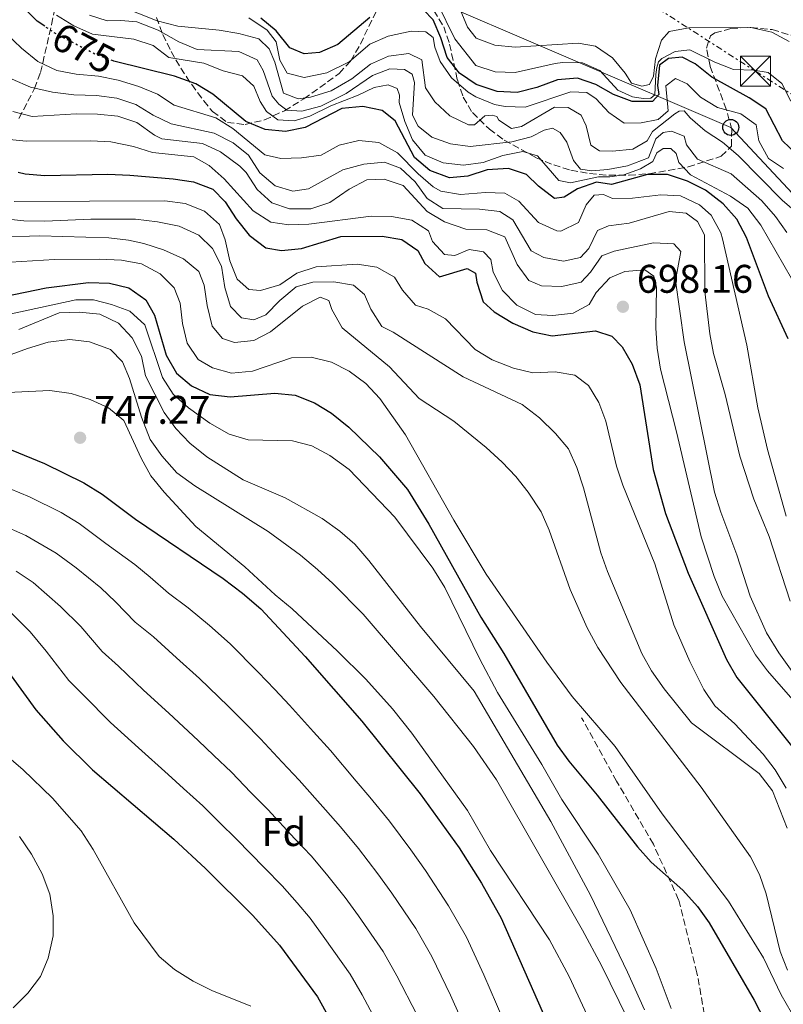
# Model space of a CAD drawing. Units: metres. Extents: x 576723 to 580160, y 4731171 to 4733523.
# Drawn here: x 578868 to 579059, y 4732925 to 4733172 of the extents above; entities that cross this region are included whole.
import ezdxf
from ezdxf.enums import TextEntityAlignment as Align

# ---------------------------------------------------------------- set-up
doc = ezdxf.new("R2010")
doc.units = ezdxf.units.M
doc.header["$MEASUREMENT"] = 0
for name, pattern in [('DGN Style 3', [2.435891, 1.739922, -0.695969]), ('DGN Style 5', [1.217945, 0.521977, -0.695969]), ('DGN Style 7', [3.479844, 1.56593, -0.695969, 0.521977, -0.695969])]:
    doc.linetypes.add(name, pattern=pattern)
for name, color, linetype, lineweight in [('Cota de curva de nivel directora', 7, 'Continuous', 0), ('Cota de punto acotado terreno', 7, 'Continuous', 0), ('Curva de nivel directora', 30, 'Continuous', 30), ('Curva de nivel directora no vista', 30, 'DGN Style 5', 30), ('Curva de nivel intermedia', 30, 'Continuous', 0), ('Etiqueta de zona arbolada', 92, 'Continuous', 0), ('Línea eléctrica', 6, 'DGN Style 7', 0), ('Línea telefónica', 7, 'Continuous', 0), ('Poste telefónico', 7, 'Continuous', 0), ('Punto acotado terreno (símbolo)', 7, 'Continuous', 0), ('Senda', 7, 'DGN Style 3', 0), ('Torre eléctrica', 7, 'Continuous', 0), ('Transformador', 7, 'Continuous', 0), ('Zona arbolada', 92, 'DGN Style 3', 0)]:
    doc.layers.add(name, color=color, linetype=linetype, lineweight=lineweight)
doc.styles.add('Style-Arial', font='arial.ttf')

# ---------------------------------------------------------------- blocks, each defined once
blk = doc.blocks.new('5PATER')
at = {"layer": 'Punto acotado terreno (símbolo)', "linetype": 'Continuous', "lineweight": 0}
h = blk.add_hatch(color=51, dxfattribs=at)
edge = h.paths.add_edge_path()
edge.add_ellipse((0, 0), major_axis=(-0.11, -0.111), ratio=0.999422, start_angle=0, end_angle=360)
blk = doc.blocks.new('5TME')
at = {"layer": 'Transformador', "color": 7, "linetype": 'Continuous', "lineweight": 0}
for p, q in [((-0.375, 0.375), (0.375, -0.375)), ((0.3723, 0.3776), (-0.3716, -0.3784))]:
    blk.add_line(p, q, dxfattribs=at)
at = {"layer": 'Transformador', "color": 7, "linetype": 'Continuous', "lineweight": 0, "flags": 128}
blk.add_lwpolyline([(-0.375, -0.375), (0.375, -0.375), (0.375, 0.375), (-0.375, 0.375), (-0.3716, -0.3784)], dxfattribs=at)
blk = doc.blocks.new('5PTT')
at = {"layer": 'Torre eléctrica', "color": 7, "linetype": 'Continuous', "lineweight": 30}
blk.add_circle((0, 0), 0.2, dxfattribs=at)

msp = doc.modelspace()

# ---------------------------------------------------------------- linework, layer by layer
at = {"layer": 'Curva de nivel directora', "color": 30, "linetype": 'Continuous', "lineweight": 30, "flags": 128}
for points, elevation in [([(578874.24, 4733170.32), (578872.37, 4733171.6), (578868.41, 4733175.54), (578866.17, 4733180)], 675), ([(579034.1, 4733162.61), (579030.7, 4733162.29), (579028.45, 4733160.57), (579027.93, 4733155.47), (579028.23, 4733153.2), (579026.69, 4733151.49), (579021.58, 4733151.49), (579016.9, 4733153.24), (579012.48, 4733155.75), (579007.83, 4733157.31), (579002.84, 4733156.94), (578997.65, 4733154.97), (578992.7, 4733153.71), (578987.71, 4733153.96), (578982.42, 4733155.7), (578978.28, 4733158.58), (578975.16, 4733162.49), (578973.56, 4733167.44), (578971.67, 4733171.95), (578969.24, 4733174.48)], 650), ([(578955.8, 4733172.51), (578947.71, 4733165.77), (578943.13, 4733163.76), (578939.31, 4733163.44), (578935.75, 4733164.96), (578932.29, 4733169.19), (578928.46, 4733172.4)], 650), ([(579062.8, 4733138.22), (579059.23, 4733141.59), (579055.07, 4733149.64), (579050.91, 4733152.42), (579041.51, 4733157.58), (579037.37, 4733160.94), (579034.1, 4733162.61)], 650), ([(578891.55, 4733161.58), (578891.38, 4733161.64)], 675), ([(579060.65, 4733091.97), (579055.74, 4733102.66), (579050.27, 4733117.33), (579047.78, 4733121.93), (579044.38, 4733125.77), (579039.98, 4733129.2), (579035.4, 4733131.45), (579030.43, 4733133.12), (579025.42, 4733133.15), (579016.38, 4733130.66), (579012.6, 4733131.27), (579007.89, 4733129.59), (579004.51, 4733127.44), (579002.1, 4733127.13), (578998.1, 4733130.21), (578995.1, 4733133.16), (578990.56, 4733134.68), (578985.17, 4733134.34), (578980.37, 4733132.74), (578975.71, 4733132.31), (578970.8, 4733134.19), (578967.01, 4733137.43), (578962.11, 4733146.6), (578958.89, 4733149.22), (578954, 4733150.21), (578948.76, 4733149.73), (578939.54, 4733144.95), (578934.65, 4733143.94), (578929.54, 4733144.46), (578924.67, 4733146.42), (578916.43, 4733153.32), (578912.15, 4733155.92), (578906.75, 4733157.85), (578891.55, 4733161.58)], 675), ([(578867.57, 4733133.75), (578869.3, 4733133.32), (578874.29, 4733132.94), (578890.03, 4733133.24), (578895.55, 4733133), (578906.43, 4733132.1), (578911.54, 4733131.3), (578916.38, 4733129.5), (578919.52, 4733126.27), (578922.23, 4733122.07), (578925.55, 4733117.97), (578929.69, 4733114.75), (578933.66, 4733114.08), (578938.63, 4733114.61), (578948.5, 4733117.61), (578958.85, 4733117.71), (578963.76, 4733116.82), (578967.8, 4733114.11), (578969.53, 4733110.86), (578973.24, 4733107.49), (578980.17, 4733109.54), (578982.31, 4733108.43), (578982.61, 4733106.17), (578984.22, 4733101.22), (578986.93, 4733098.7), (578991.63, 4733095.91), (578996.61, 4733093.69), (579001.53, 4733092.72), (579012.34, 4733093.97), (579016.46, 4733092.59), (579019.03, 4733089.92), (579021.55, 4733085.61), (579023.46, 4733080.43), (579026.81, 4733059.14), (579029.9, 4733048.09), (579035.57, 4733033.15), (579045.25, 4733011.53), (579047.84, 4733007.02), (579061.89, 4732989.44)], 700), ([(578864.05, 4733102.57), (578874.59, 4733104.71), (578885.23, 4733106.11), (578890.47, 4733105.87), (578895.33, 4733104.69), (578899.58, 4733101.71), (578901.74, 4733097.9), (578904.66, 4733087.87), (578907.25, 4733083.36), (578911.09, 4733080.15), (578915.61, 4733077.96), (578920.78, 4733077.36), (578931.95, 4733078.34), (578937.06, 4733077.82), (578941.89, 4733075.88), (578946.16, 4733073.28), (578950.48, 4733069.81), (578958.18, 4733062.32), (578965.19, 4733054.14), (578970.6, 4733045.47), (578983.62, 4733022.15), (578989.37, 4733012.99), (579002.75, 4732990.02), (579005.68, 4732985.97), (579012.82, 4732977.44), (579022.88, 4732964.52), (579026.31, 4732960.71), (579034.26, 4732953.62), (579037.98, 4732949.54), (579040.87, 4732945.46), (579052.17, 4732926.07), (579057.41, 4732915.86)], 725), ([(578826.62, 4733082.61), (578834.76, 4733078.12), (578844.81, 4733073.57), (578854.14, 4733068.85), (578874.16, 4733060.64), (578884.08, 4733055.8), (578888.64, 4733053.01), (578897.02, 4733046.73), (578918.98, 4733031.84), (578923.81, 4733028.12), (578928.43, 4733024.19), (578939.59, 4733012.24), (578953.73, 4732996.08), (578968.38, 4732977.8), (578978.14, 4732964.29), (578983.75, 4732955.41), (578988.74, 4732946.66), (579000.22, 4732920.43)], 750), ([(578797.71, 4733047.42), (578801.58, 4733043.35), (578809.01, 4733036.68), (578815.8, 4733031.37), (578820.07, 4733028.73), (578825.44, 4733026.31), (578835.38, 4733023.42), (578850.71, 4733020.59), (578855.69, 4733018.93), (578859.77, 4733016.05), (578862.92, 4733012.07), (578865.85, 4733007.41), (578872, 4732998.9), (578878.89, 4732991.11), (578886.24, 4732983.87), (578906.61, 4732966.41), (578914.53, 4732959.05), (578926.47, 4732947.33), (578933.14, 4732939.86), (578942.65, 4732926.91), (578950.88, 4732912.13)], 775)]:
    msp.add_lwpolyline(points, dxfattribs=dict(at, elevation=elevation))
at = {"layer": 'Curva de nivel directora no vista', "color": 30, "linetype": 'DGN Style 5', "lineweight": 30, "elevation": 675, "flags": 128}
msp.add_lwpolyline([(578891.38, 4733161.64), (578886.87, 4733163.33), (578876.76, 4733168.6), (578874.24, 4733170.32)], dxfattribs=at)
at = {"layer": 'Curva de nivel intermedia', "color": 30, "linetype": 'Continuous', "lineweight": 0, "flags": 128}
for points, elevation in [([(578976.35, 4733179.66), (578980.23, 4733170.12), (578982.41, 4733167.39), (578987.08, 4733165.59), (578992.24, 4733165.07), (579007.98, 4733166.12), (579012.35, 4733165.31), (579016.66, 4733162.43), (579019.84, 4733158.58), (579021.39, 4733156.05), (579024.01, 4733155.28), (579025.93, 4733155.75), (579026.87, 4733157.8), (579027.4, 4733162.17), (579028.94, 4733166.88), (579030.86, 4733169.03), (579035.77, 4733169.95), (579051.34, 4733170.03), (579056.55, 4733168.89), (579060.97, 4733166.55)], 640), ([(579011.2, 4733140.51), (579010.02, 4733145.39), (579008.79, 4733148.07), (579005.52, 4733149.95), (579002.12, 4733150.06), (578993.8, 4733145.17), (578991.26, 4733144.72), (578988.12, 4733146.82), (578987.62, 4733147.74), (578986.48, 4733148.08), (578984.64, 4733147.85), (578982.04, 4733145.63), (578980.55, 4733145.62), (578975.86, 4733147.84), (578972.07, 4733151.42), (578969.77, 4733154.88), (578968.85, 4733161.95), (578965.59, 4733163.49), (578960.49, 4733162.82), (578955.9, 4733160.83), (578951.26, 4733157.18), (578946.05, 4733154.16), (578940.89, 4733152.55), (578937.78, 4733152.17), (578934.15, 4733153.55), (578931.95, 4733161.32), (578930.51, 4733164.64), (578927.93, 4733167.16), (578922.96, 4733168.54), (578918, 4733169.34), (578907.58, 4733170.32), (578902.47, 4733171.7), (578892.71, 4733175.52)], 660), ([(578972.68, 4733176.2), (578977.12, 4733167.17), (578982.34, 4733160.48), (578987.17, 4733158.88), (578992.22, 4733158.75), (579002.28, 4733161), (579004.07, 4733161.26), (579009.08, 4733161.18), (579013.47, 4733159.23), (579017.93, 4733154.29)], 645), ([(579061.52, 4733107.1), (579053.85, 4733120.48), (579050.58, 4733124.69), (579046.19, 4733127.71), (579036.15, 4733133.11), (579033.29, 4733136.2), (579032.56, 4733138.46), (579031.27, 4733139.65), (579029.36, 4733139.64), (579027.74, 4733138.56), (579026.77, 4733136.43), (579023.67, 4733134.56), (579019.43, 4733133.1), (579015.97, 4733132.57), (579013.13, 4733132.55), (579006.06, 4733131.06), (579003.14, 4733131.69), (578997.78, 4733137.86), (578994.16, 4733138.89), (578989.14, 4733137.92), (578984.19, 4733136.19), (578979.25, 4733135.49), (578974.14, 4733136.08), (578969.64, 4733138.01), (578966.51, 4733141.89), (578964.57, 4733146.42), (578963.16, 4733151.21), (578963.22, 4733153.06), (578962.63, 4733154.75), (578960.36, 4733155.65), (578956.89, 4733154.98), (578952.87, 4733153.03), (578946.03, 4733150.42), (578940.74, 4733147.82), (578936.78, 4733146.65), (578932.74, 4733146.9), (578929.89, 4733148.92), (578928.31, 4733151.46), (578926.64, 4733155.34), (578923.86, 4733157.87), (578919.03, 4733159.17), (578914.12, 4733161.11), (578905.39, 4733162.48), (578901.4, 4733165.52), (578896.57, 4733167.11), (578886.26, 4733168.39), (578881.55, 4733170.43), (578877.23, 4733173.16)], 670), ([(579011.42, 4733134.06), (579008.59, 4733134.53), (579006.87, 4733136.71), (579005.2, 4733141.23), (579003.54, 4733143.69), (579001.62, 4733144.74), (578999.5, 4733144.3), (578996.2, 4733142.64), (578991.38, 4733141.32), (578980.97, 4733140.15), (578976.01, 4733140.82), (578971.32, 4733142.55), (578967.9, 4733145.28), (578966.45, 4733148.03), (578966.95, 4733156.25), (578966.43, 4733158.3), (578964.44, 4733159.49), (578960.82, 4733159.67), (578956.44, 4733158), (578949.83, 4733153.47), (578943.48, 4733150.3), (578938.75, 4733149.05), (578934.99, 4733149.3), (578932.92, 4733150.77), (578931.27, 4733152.81), (578929.02, 4733159.23), (578927.5, 4733161.91), (578922.95, 4733163.99), (578912.49, 4733164.55), (578907.84, 4733166.41), (578902.72, 4733169.33), (578897.31, 4733171.41), (578893.34, 4733171.8), (578889.94, 4733171.7), (578885.45, 4733173.14)], 665), ([(579006.22, 4733153.89), (578994.72, 4733150.08), (578989.68, 4733150.19), (578987.05, 4733150.72), (578982.36, 4733152.61), (578980.43, 4733153.78), (578976.27, 4733157.42), (578973.42, 4733161.52), (578972.11, 4733165.12), (578971.67, 4733167.53), (578969.81, 4733168.93), (578966.13, 4733169.1), (578960.37, 4733167.86), (578955.81, 4733165.82), (578950.61, 4733161.38), (578944.97, 4733158.64), (578939.31, 4733157.45), (578935.05, 4733158.55), (578933.18, 4733161.86), (578932.29, 4733166.45), (578930, 4733169.34), (578925.43, 4733172.48)], 655), ([(578864.56, 4733168.52), (578868.41, 4733164.87), (578872.55, 4733161.51), (578877.25, 4733159.28), (578882.16, 4733158.34), (578887.75, 4733157.82), (578892.65, 4733156.83), (578897.83, 4733155.22), (578902.52, 4733153.28), (578906.7, 4733150.53), (578917.17, 4733147.33), (578921.42, 4733144.69), (578929.44, 4733138.09), (578933.42, 4733137.13), (578938.66, 4733137.32), (578943.6, 4733138.04), (578948.12, 4733140.53), (578952.98, 4733141.7), (578958.03, 4733141.15), (578962.71, 4733138.63), (578967.88, 4733133.34), (578971.63, 4733130.09), (578973.59, 4733129), (578978.54, 4733128.18), (578984.78, 4733128.68), (578989.6, 4733128.44), (578993.16, 4733126.49), (578998.03, 4733121.15), (579002.68, 4733119.01), (579003.71, 4733118.93), (579008.14, 4733121.15), (579010.03, 4733125.51), (579011.99, 4733127.94), (579014.4, 4733128.1), (579016.67, 4733127.13), (579021.67, 4733127.26), (579028.71, 4733128.09), (579033.69, 4733127.77), (579038.45, 4733125.53), (579041.36, 4733122.96), (579043.8, 4733118.56), (579044.25, 4733117.04), (579050.31, 4733090.32), (579053.11, 4733074.62), (579055.51, 4733064.16), (579060.19, 4733047.48)], 680), ([(579017.93, 4733154.29), (579021.63, 4733152.62), (579024.35, 4733152.19), (579026.22, 4733152.32), (579027.24, 4733153.18), (579027.53, 4733158.23), (579027.74, 4733159.99), (579028.18, 4733161.41), (579028.97, 4733162.26), (579032.35, 4733164), (579036.03, 4733164.43), (579042.3, 4733161.31), (579046.96, 4733159.48), (579052.11, 4733159.3), (579055.69, 4733158.71), (579059.09, 4733155.95), (579061.37, 4733151.51)], 645), ([(579059.53, 4733134.68), (579055.72, 4733137.17), (579053.3, 4733141.57), (579052.69, 4733145.6), (579048.84, 4733148.4), (579042.94, 4733149.93), (579038.68, 4733152.56), (579035.32, 4733155.86), (579032.47, 4733157.25), (579030.01, 4733155.38), (579030.63, 4733149.15), (579028.1, 4733146.93), (579023.86, 4733146.12), (579019.54, 4733146.01), (579015.69, 4733148.73), (579012.54, 4733152.1), (579010.19, 4733153.71), (579006.22, 4733153.89)], 655), ([(578866.06, 4733157.06), (578870.64, 4733155.02), (578876.22, 4733153.81)], 685), ([(578876.22, 4733153.81), (578881.54, 4733153.12), (578887.21, 4733153), (578892.32, 4733152.34), (578897.05, 4733150.73), (578901.4, 4733148.05), (578905.95, 4733145.9), (578916.77, 4733143.5), (578921.46, 4733141.13), (578925.37, 4733138.01), (578928.19, 4733133.54), (578932.02, 4733130.33), (578936.45, 4733128.94), (578940.41, 4733129.55), (578949.01, 4733134.3), (578954.24, 4733135.77), (578959.48, 4733136.24), (578963.46, 4733134.72), (578967.17, 4733131.35), (578970.19, 4733127.13), (578974.04, 4733124.61), (578983.25, 4733124.42), (578988.35, 4733123.89), (578991.63, 4733121.8), (578996.24, 4733114.05), (578999.37, 4733112.38), (579004.33, 4733111.43), (579008.58, 4733112.32), (579010.68, 4733114.61), (579012.85, 4733119.11), (579015.59, 4733120.32), (579020.82, 4733120.93), (579030.86, 4733123.86), (579035.11, 4733123.47), (579037.96, 4733121.38), (579039.69, 4733117.99), (579039.82, 4733103.82), (579041.05, 4733093.21), (579041.94, 4733088.29), (579044.88, 4733077.94), (579048.54, 4733062.51), (579052.04, 4733051.72), (579055.92, 4733042.35), (579061.22, 4733026.1)], 685), ([(578866.25, 4733148.97), (578871.1, 4733147.74), (578882.12, 4733148.4), (578887.51, 4733148.31), (578892.61, 4733147.79), (578897.35, 4733146.2), (578901.73, 4733143), (578903.57, 4733142.08), (578913.79, 4733140.9), (578918.32, 4733138.83), (578923.18, 4733135.22), (578924.76, 4733133.63), (578927.49, 4733129.41), (578931.16, 4733126.02), (578935.61, 4733124.52), (578941, 4733124.57), (578945.74, 4733126.13), (578950.59, 4733129.48), (578954.99, 4733131.84), (578959.35, 4733131.97), (578964.09, 4733130.37), (578970.19, 4733123.85), (578974.46, 4733121.26), (578979.86, 4733119.41), (578985.11, 4733119.31), (578989.66, 4733117.51), (578992.69, 4733110.6), (578995.65, 4733106.57), (578998.84, 4733105.27), (579003.94, 4733105.03), (579008.81, 4733106.16), (579011.13, 4733108.64), (579013.99, 4733112.74), (579017.03, 4733113.94), (579026.93, 4733116.01), (579032.03, 4733115.78), (579033.75, 4733113.81), (579032.4, 4733106.57), (579034.57, 4733091.16), (579042.2, 4733053.44), (579043.76, 4733048.48), (579047.84, 4733037.8), (579051.12, 4733027.4), (579055.26, 4733018.21), (579058.34, 4733013.16), (579064.65, 4733004.43)], 690), ([(579067, 4733119.92), (579059.17, 4733126.76), (579048.11, 4733137.89), (579044.22, 4733141.28), (579039.83, 4733144.1), (579036.07, 4733147.4), (579034.64, 4733149.09), (579033.37, 4733149.08), (579032.24, 4733148.36), (579026.68, 4733143.92), (579025.36, 4733141.57), (579021.69, 4733139.48), (579016.6, 4733139.01), (579013.34, 4733139.12), (579011.2, 4733140.51)], 660), ([(579060.39, 4733118.57), (579057.5, 4733122.65), (579054.06, 4733126.53), (579046.35, 4733133.32), (579037.96, 4733137), (579035.16, 4733140.58), (579034.58, 4733142.78), (579031.45, 4733144.02), (579029.33, 4733143.72), (579027.5, 4733142.07), (579025.63, 4733137.31), (579020.36, 4733135.35), (579015.46, 4733134.38), (579011.42, 4733134.06)], 665), ([(578864.57, 4733142), (578869.55, 4733141.48), (578885.83, 4733141.63), (578890.82, 4733141.33), (578896.47, 4733140.17), (578901.24, 4733138.67), (578911.65, 4733137.62), (578915.5, 4733135.39), (578919.27, 4733132.11), (578926.51, 4733124.01), (578930.93, 4733121.22), (578935.47, 4733120.55), (578940.47, 4733120.73), (578956.13, 4733122.73), (578961.23, 4733122.63), (578966.34, 4733121.69), (578970.48, 4733119.03), (578971.49, 4733116.35), (578974.5, 4733113.12), (578977.05, 4733112.86), (578980.72, 4733114.31), (578984.27, 4733113.78), (578986.13, 4733111.81), (578986.72, 4733108.7), (578989.03, 4733104.04), (578992.61, 4733100.39), (578997.31, 4733098.03), (579001.7, 4733097.78), (579006.79, 4733098.4), (579010.74, 4733100.56), (579012.56, 4733103.55), (579015.92, 4733107.27), (579019.73, 4733108.86), (579024.72, 4733109.21), (579026.97, 4733107.65), (579027.7, 4733104.82), (579027.51, 4733094.62), (579027.8, 4733089.63), (579028.64, 4733084.3), (579032.71, 4733068.6), (579038.9, 4733042.31), (579042.13, 4733032.35), (579044.13, 4733027.36), (579052.49, 4733012.68), (579055.49, 4733008.67), (579062.48, 4733000.72)], 695), ([(578866.55, 4733126.35), (578904.39, 4733126.54), (578909.49, 4733125.88), (578914.33, 4733123.94), (578918.03, 4733120.59), (578919.49, 4733116.77), (578920.67, 4733111.53), (578922.48, 4733106.88), (578925.42, 4733104.35), (578928.39, 4733104.1), (578933.19, 4733105.49), (578937.46, 4733108.38), (578942.3, 4733110.03), (578952.56, 4733110.69), (578957.5, 4733109.94), (578961.94, 4733107.38), (578963.95, 4733104.14), (578967.23, 4733100.36), (578970.37, 4733099.38), (578974.73, 4733096.93), (578982.23, 4733089.29), (578986.47, 4733086.65), (578991.76, 4733084.56), (578996.63, 4733083.4), (579002.25, 4733083.66), (579007.17, 4733082.79), (579010.65, 4733080.2), (579013.23, 4733075.97), (579014.95, 4733071.27), (579017.63, 4733060), (579019.24, 4733055.27), (579027.28, 4733035.5), (579032, 4733020.24), (579036, 4733011.01), (579039.54, 4733004.02), (579042.32, 4732999.86), (579047.27, 4732995.39), (579054.42, 4732987.8), (579057.43, 4732983.81), (579060.17, 4732979.21)], 705), ([(578863.53, 4733122.11), (578868.97, 4733121.54), (578874.24, 4733121.42), (578885.82, 4733121.96), (578897.01, 4733121.92), (578902.54, 4733121.26), (578907.93, 4733120.18), (578912.91, 4733117.96), (578916.34, 4733114.59), (578918.6, 4733110.13), (578919.41, 4733104.84), (578920.8, 4733100.05), (578923.59, 4733097.23), (578926.71, 4733096.69), (578929.67, 4733098), (578933.18, 4733101.56), (578937.26, 4733105.01), (578941.5, 4733106.18), (578946.74, 4733106.23), (578951.66, 4733105.36), (578954.42, 4733103.04), (578956.01, 4733099.37), (578958.74, 4733095), (578961.59, 4733093.61), (578979.14, 4733082.38), (578993.96, 4733075.45), (578998.29, 4733072.14), (579002.34, 4733068.2), (579005.56, 4733064.38), (579007.68, 4733059.7), (579009.33, 4733054.56), (579013.67, 4733038.27), (579015.35, 4733033.56), (579023.96, 4733013), (579026.41, 4733008.64), (579029.6, 4733004.14), (579036.48, 4732995.63), (579053.42, 4732982.95), (579056.72, 4732978.59), (579060.47, 4732969.24)], 710), ([(578862.51, 4733117.4), (578872.99, 4733117.78), (578890.28, 4733117.23), (578895.24, 4733116.7), (578899.07, 4733115.89), (578904.05, 4733114.24), (578909.03, 4733112.02), (578912.89, 4733108.85), (578914.19, 4733105.41), (578914.94, 4733100.31), (578916.27, 4733095.08), (578918.84, 4733091.99), (578921.83, 4733091.02), (578926.64, 4733091.49), (578930.87, 4733093.66), (578938.89, 4733100.11), (578943.34, 4733102.4), (578945.53, 4733101.58), (578946.26, 4733099.32), (578948.86, 4733094.67), (578960.68, 4733084.88), (578968.15, 4733077), (578976.84, 4733071.27), (578984.98, 4733064.69), (578988.98, 4733061.04), (578992.4, 4733057.4), (578995.5, 4733053.45), (578998.73, 4733048.52), (579000.73, 4733043.94), (579005.99, 4733029.03), (579010.27, 4733019.42), (579012.92, 4733014.5), (579018.68, 4733005.77), (579038.89, 4732979.47), (579051.23, 4732962.01), (579053.52, 4732957.56), (579055.13, 4732952.76), (579058.68, 4732938.28), (579060.49, 4732933.62)], 715), ([(578865.64, 4733111.13), (578876.68, 4733111.81), (578887.98, 4733111.92), (578893.5, 4733111.69), (578898.47, 4733110.74), (578903.17, 4733108.24), (578906.74, 4733104.73), (578908.2, 4733100.92), (578908.81, 4733095.82), (578909.99, 4733090.87), (578912.72, 4733086.79), (578916.28, 4733084.7), (578921.1, 4733083.35), (578926.35, 4733083.8), (578936.09, 4733087.15), (578941.09, 4733087.35), (578946.16, 4733086.1), (578950.6, 4733083.81), (578954.74, 4733080.77), (578958.24, 4733076.98), (578964.75, 4733067.86), (578976.84, 4733046.43), (578984.94, 4733032.88), (579000.12, 4733010.8), (579006.51, 4733002.23), (579017.32, 4732989.71), (579029.1, 4732972.81), (579045.73, 4732950.87), (579054.5, 4732936.64), (579058.97, 4732927.38), (579063.96, 4732918.7)], 720), ([(579031.33, 4732924), (579027.55, 4732934.03), (579021.04, 4732948.7), (579013.01, 4732962.71), (579003.92, 4732976.4), (578998.89, 4732985.19), (578987.81, 4733003.23), (578983.35, 4733011.57), (578974.56, 4733029.56), (578971.56, 4733034.4), (578962.05, 4733047.19), (578950.61, 4733059.13), (578945.78, 4733062.7), (578941.2, 4733065.06), (578936.37, 4733066.37), (578925.28, 4733066.59), (578920.49, 4733068.06), (578915.63, 4733070.81), (578910.26, 4733074.61), (578906.45, 4733078.03), (578903.78, 4733082.22), (578899.33, 4733095.49), (578895.55, 4733098.86), (578891.01, 4733100.52), (578886.46, 4733101.75), (578882.07, 4733101.71), (578858.03, 4733096.53)], 730), ([(579024.69, 4732923.6), (579020.35, 4732933.12), (579011.08, 4732952.36), (579001.13, 4732970.84), (578981.93, 4733003.59), (578968.52, 4733019.81), (578955.48, 4733036.38), (578951.99, 4733040.4), (578948.21, 4733043.67), (578943.79, 4733046.89), (578934.54, 4733052.05), (578924.02, 4733056.54), (578914.89, 4733062.35), (578910.66, 4733065.78), (578907.13, 4733069.42), (578904.16, 4733073.44), (578899.52, 4733082.66), (578898.48, 4733087.62), (578896.13, 4733092.17), (578892.71, 4733095.91), (578888.08, 4733098.12), (578882.86, 4733098.62), (578877.86, 4733098.42), (578867.76, 4733094.28)], 735), ([(579020.49, 4732921.32), (579013.84, 4732934.8), (579009.1, 4732943.6), (578987.55, 4732981.31), (578981.75, 4732989.68), (578971.86, 4733002.2), (578954.11, 4733022.86), (578946.52, 4733030.6), (578942.64, 4733034.1), (578938.38, 4733037.66), (578930.26, 4733043.61), (578911.87, 4733055.06), (578907.36, 4733058.36), (578903.57, 4733062.62), (578900.72, 4733066.72), (578898.52, 4733072.28), (578895.47, 4733081.97), (578893.74, 4733086.21), (578890.73, 4733089.3), (578885.47, 4733091.18), (578880.51, 4733091.75), (578875.13, 4733091.14), (578869.9, 4733089.53), (578855.45, 4733084.28)], 740), ([(579010.78, 4732921.2), (579005.8, 4732931.97), (579000.82, 4732941.23), (578986.02, 4732963.62), (578980.25, 4732973.61), (578966.27, 4732993.04), (578961.44, 4732999.13), (578954.75, 4733006.58), (578947.66, 4733013.64), (578936.3, 4733024.23), (578932.01, 4733027.74), (578924.45, 4733034.74), (578912.17, 4733044.83), (578904.23, 4733053.51), (578900.81, 4733057.6), (578898.41, 4733061.99), (578894.05, 4733071.43), (578890.22, 4733074.67), (578885.67, 4733076.75), (578880.84, 4733078.26), (578875.49, 4733078.94), (578859.63, 4733078.2)], 745), ([(578865.55, 4733054.31), (578870.46, 4733052.29), (578878.4, 4733048.42), (578882.86, 4733045.61), (578889.57, 4733040.6), (578896.82, 4733035.31), (578900.71, 4733032.13), (578905.25, 4733028.18), (578910.25, 4733024.5), (578915.54, 4733020.02), (578920.75, 4733015.47), (578927.73, 4733008.32), (578931.96, 4733003.97), (578935.63, 4733000.07), (578941.63, 4732993.37), (578945.89, 4732988.68), (578952.32, 4732981.03), (578955.78, 4732976.97), (578960.67, 4732970.96), (578966.02, 4732963.73), (578969.73, 4732958.6), (578975.53, 4732949.71), (578980.01, 4732941.83), (578984.38, 4732932.42), (578987.58, 4732925.09), (578990.93, 4732917.14)], 755), ([(578863.08, 4733045.47), (578869.47, 4733042.64), (578877.09, 4733038.22), (578882.12, 4733034.46), (578888.34, 4733029.5), (578892, 4733025.95), (578896.94, 4733020.86), (578901.51, 4733017.16), (578907.27, 4733011.91), (578913.07, 4733006.76), (578920.21, 4732999.77), (578924.33, 4732995.69), (578928.37, 4732991.65), (578933.79, 4732985.78), (578938.05, 4732981.27), (578944.65, 4732973.79), (578948.45, 4732969.56), (578952.95, 4732964.12), (578957.8, 4732957.76), (578961.33, 4732952.9), (578967.31, 4732944.01), (578971.28, 4732937.01), (578976, 4732927.35), (578978.41, 4732921.85)], 760), ([(578867.04, 4733033.68), (578871.32, 4733030.83), (578878.22, 4733024.81), (578883.28, 4733019.77), (578888.63, 4733013.54), (578892.78, 4733009.82), (578899, 4733003.81), (578905.4, 4732998.04), (578912.68, 4732991.21), (578916.69, 4732987.41), (578921.12, 4732983.24), (578925.95, 4732978.19), (578930.21, 4732973.87), (578936.99, 4732966.54), (578941.13, 4732962.15), (578945.24, 4732957.28), (578949.58, 4732951.79), (578952.92, 4732947.21), (578959.09, 4732938.31), (578962.55, 4732932.19), (578967.63, 4732922.28)], 765), ([(578865.54, 4733023.44), (578870.57, 4733018.44), (578874.57, 4733013.59), (578880.31, 4733006.22), (578884.04, 4733002.49), (578890.72, 4732995.7), (578897.72, 4732989.33), (578905.16, 4732982.66), (578909.06, 4732979.13), (578913.86, 4732974.83), (578918.11, 4732970.6), (578922.37, 4732966.46), (578929.33, 4732959.29), (578933.8, 4732954.74), (578937.52, 4732950.44), (578940.78, 4732946.64), (578944.51, 4732941.52), (578950.87, 4732932.61), (578953.82, 4732927.36), (578959.26, 4732917.2)], 770), ([(578849.49, 4733000.27), (578868.71, 4732983.94), (578876.21, 4732976.7), (578883.37, 4732968.53), (578886.36, 4732963.89), (578896.7, 4732945.43), (578902.98, 4732937.05), (578906.78, 4732933.78), (578911.48, 4732930.85), (578916.18, 4732928.49), (578925.97, 4732924.56)], 780), ([(578867.93, 4732967.08), (578870.95, 4732962.71), (578873.61, 4732957.78), (578875.55, 4732952.68), (578876.37, 4732947.22), (578876.38, 4732942.22), (578875.14, 4732936.6), (578873.21, 4732931.99), (578869.99, 4732927.85), (578866.34, 4732924.13)], 785)]:
    msp.add_lwpolyline(points, dxfattribs=dict(at, elevation=elevation))
at = {"layer": 'Línea eléctrica', "color": 6, "linetype": 'DGN Style 7', "lineweight": 0}
msp.add_polyline3d([(578774.18, 4733507.96, 650.41), (578815.43, 4733451.88, 644.98), (578805.764, 4733374.5518, 640.5074), (578804.3, 4733362.84, 639.83), (578882.05, 4733268.7, 653.94), (578905.1836, 4733253.8183, 652.7427), (579052.47, 4733159.07, 645.12), (579204.08, 4733062.21, 628.07), (579231.4022, 4733026.6541, 627.5303), (579354.93, 4732865.9, 625.09), (579493.47, 4732693.77, 601.85), (579579.33, 4732587.86, 597.07), (579632.74, 4732472.03, 620.2)], dxfattribs=at)
at = {"layer": 'Línea telefónica', "color": 7, "linetype": 'Continuous', "lineweight": 0}
msp.add_polyline3d([(578692.04, 4733507.03, 641.46), (578805.764, 4733374.5518, 641.779), (578809.68, 4733369.99, 641.79), (578856.21, 4733308.03, 637.74), (578896.99, 4733308.57, 637.08), (578910.2, 4733281.1, 637.47), (578905.1836, 4733253.8183, 638.4593), (578901.58, 4733234.22, 639.17), (578925.67, 4733196.71, 639.07), (579046.29, 4733144.98, 657.45), (579151.11, 4733032.75, 625.78), (579203.38, 4733013.36, 621.66), (579231.4022, 4733026.6541, 621.4602), (579251.06, 4733035.98, 621.32), (579295.29, 4733007.43, 616.76), (579367.67, 4732872.74, 631.34), (579499.6, 4732713.03, 610.11), (579695.5369, 4732518.3903, 598.6503)], dxfattribs=at)
at = {"layer": 'Senda', "color": 7, "linetype": 'DGN Style 3', "lineweight": 0}
msp.add_polyline3d([(579041.78, 4732910.62, 731.24), (579037.82, 4732932.94, 728.72), (579033.22, 4732951.27, 726.71), (579026.89, 4732965.16, 726.53), (579017.67, 4732981.01, 726.71), (579008.89, 4732996.87, 725.67)], dxfattribs=at)
at = {"layer": 'Zona arbolada', "color": 92, "linetype": 'DGN Style 3', "lineweight": 0}
for points in [[(578867.78, 4733147.23, 703.67), (578871.69, 4733154.69, 697.64), (578873.17, 4733158.73, 694.75), (578875.97, 4733170.73, 687.13), (578878.49, 4733183.42, 679.31)], [(578867.78, 4733147.23, 703.67), (578871.69, 4733154.69, 697.64), (578873.17, 4733158.73, 694.75), (578875.97, 4733170.73, 687.13), (578878.49, 4733183.42, 679.31)], [(578902.24, 4733172.55, 682.45), (578903.86, 4733168.28, 684.85), (578905.91, 4733164.03, 687.05), (578908.35, 4733159.83, 688.92), (578911.11, 4733155.69, 690.32), (578914.14, 4733151.62, 691.13), (578916.31, 4733148.94, 691.27), (578920.04, 4733146.23, 690.78), (578924.47, 4733145.7, 689.56), (578929.34, 4733146.84, 687.77), (578934.35, 4733149.16, 685.58), (578939.25, 4733152.15, 683.16), (578948.1, 4733158.53, 677.97), (578951.01, 4733161.67, 675.25), (578953.41, 4733165.88, 671.88), (578957.65, 4733174.72, 665.22)], [(578902.24, 4733172.55, 682.45), (578903.86, 4733168.28, 684.85), (578905.91, 4733164.03, 687.05), (578908.35, 4733159.83, 688.92), (578911.11, 4733155.69, 690.32), (578914.14, 4733151.62, 691.13), (578916.31, 4733148.94, 691.27), (578920.04, 4733146.23, 690.78), (578924.47, 4733145.7, 689.56), (578929.34, 4733146.84, 687.77), (578934.35, 4733149.16, 685.58), (578939.25, 4733152.15, 683.16), (578948.1, 4733158.53, 677.97), (578951.01, 4733161.67, 675.25), (578953.41, 4733165.88, 671.88), (578957.65, 4733174.72, 665.22)], [(578971.86, 4733174.25, 665.64), (578974.29, 4733170.22, 667.71), (578975.77, 4733165.86, 669.79), (578977.75, 4733156.86, 673.95), (578979.17, 4733152.58, 676.03), (578981.49, 4733148.69, 678.11), (578985.75, 4733144.54, 680.72), (578989.49, 4733141.76, 682.8), (578997.51, 4733137.37, 686.89), (579001.88, 4733135.56, 688.96), (579006.21, 4733134.23, 690.21), (579010.87, 4733133.38, 690.26), (579015.76, 4733132.97, 689.31), (579020.77, 4733132.98, 687.56), (579025.82, 4733133.35, 685.24), (579035.6, 4733135.07, 679.67), (579043.92, 4733137.72, 674.48), (579046.44, 4733140.29, 671.9), (579046.56, 4733144.42, 669.11), (579045.15, 4733149.53, 666.19), (579041.12, 4733160.31, 660.37), (579040.22, 4733164.82, 657.65), (579041.19, 4733167.95, 655.18), (579042.31, 4733168.69, 654.28), (579046.33, 4733169.76, 652.17), (579051.31, 4733170.06, 650.25), (579056.66, 4733169.49, 648.64), (579061.83, 4733167.94, 647.43)], [(578971.86, 4733174.25, 665.64), (578974.29, 4733170.22, 667.71), (578975.77, 4733165.86, 669.79), (578977.75, 4733156.86, 673.95), (578979.17, 4733152.58, 676.03), (578981.49, 4733148.69, 678.11), (578985.75, 4733144.54, 680.72), (578989.49, 4733141.76, 682.8), (578997.51, 4733137.37, 686.89), (579001.88, 4733135.56, 688.96), (579006.21, 4733134.23, 690.21), (579010.87, 4733133.38, 690.26), (579015.76, 4733132.97, 689.31), (579020.77, 4733132.98, 687.56), (579025.82, 4733133.35, 685.24), (579035.6, 4733135.07, 679.67), (579043.92, 4733137.72, 674.48), (579046.44, 4733140.29, 671.9), (579046.56, 4733144.42, 669.11), (579045.15, 4733149.53, 666.19), (579041.12, 4733160.31, 660.37), (579040.22, 4733164.82, 657.65), (579041.19, 4733167.95, 655.18), (579042.31, 4733168.69, 654.28), (579046.33, 4733169.76, 652.17), (579051.31, 4733170.06, 650.25), (579056.66, 4733169.49, 648.64), (579061.83, 4733167.94, 647.43)]]:
    msp.add_polyline3d(points, dxfattribs=at)

# ---------------------------------------------------------------- block references
at = {"layer": 'Poste telefónico', "color": 7, "linetype": 'Continuous', "lineweight": 0, "xscale": 10, "yscale": 10, "zscale": 10}
msp.add_blockref('5PTT', (579046.29, 4733144.98, 657.45), dxfattribs=at)
at = {"layer": 'Punto acotado terreno (símbolo)', "color": 7, "linetype": 'Continuous', "lineweight": 0, "xscale": 10, "yscale": 10, "zscale": 10}
for p in [(579019.24, 4733099.99, 698.16), (578883.11, 4733067.13, 747.27)]:
    msp.add_blockref('5PATER', p, dxfattribs=at)
at = {"layer": 'Torre eléctrica', "color": 7, "linetype": 'Continuous', "lineweight": 0, "xscale": 10, "yscale": 10, "zscale": 10}
msp.add_blockref('5TME', (579052.47, 4733159.07, 645.12), dxfattribs=at)

# ---------------------------------------------------------------- texts
at = {"layer": 'Cota de curva de nivel directora', "color": 7, "linetype": 'Continuous', "lineweight": 0, "style": 'Style-Arial'}
msp.add_text('675', height=7, rotation=332.50202, dxfattribs=at).set_placement((578884.0101, 4733164.8214, 675), align=Align.MIDDLE_CENTER)
at = {"layer": 'Cota de punto acotado terreno', "color": 7, "linetype": 'Continuous', "lineweight": 0, "style": 'Style-Arial'}
for s, p in [('698.16', (579022.74, 4733103.49, 698.16)), ('747.27', (578886.61, 4733070.63, 747.27))]:
    msp.add_text(s, height=7, dxfattribs=at).set_placement(p)
at = {"layer": 'Etiqueta de zona arbolada', "color": 92, "linetype": 'Continuous', "lineweight": 0, "style": 'Style-Arial'}
msp.add_text('Fd', height=7, dxfattribs=at).set_placement((578934.2374, 4732968.22, 765.9), align=Align.MIDDLE_CENTER)

doc.saveas('drawing.dxf')
